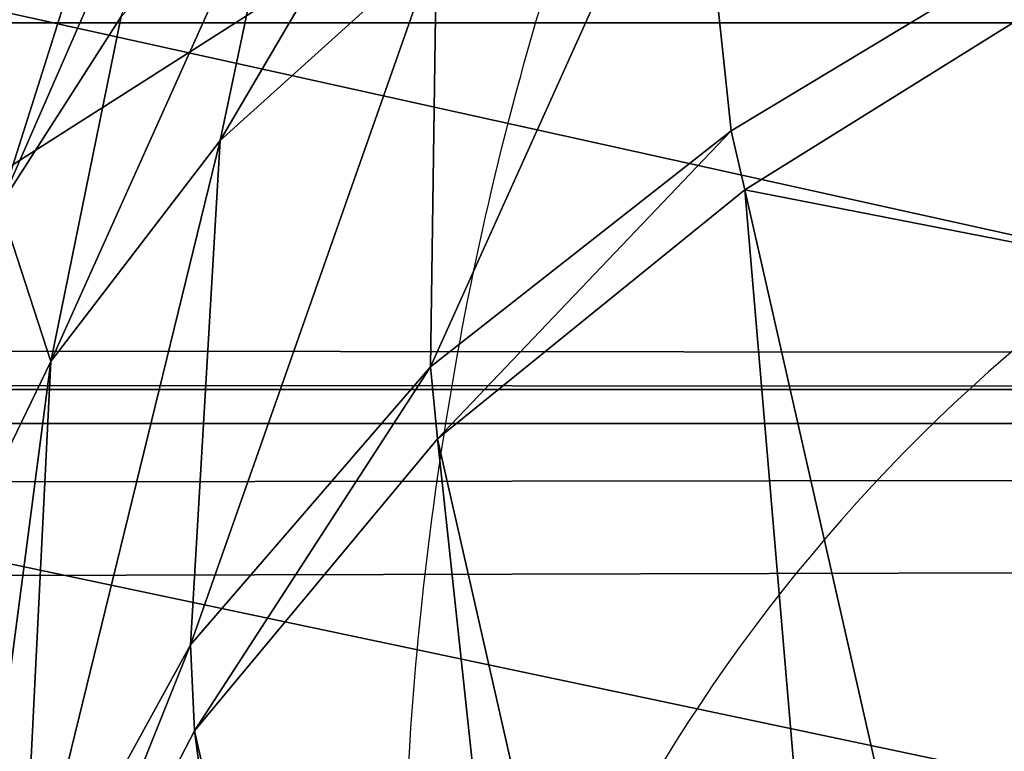
# Model space of a CAD drawing. Units: centimetres. Extents: x -229 to 470, y -2233 to 219.
# Drawn here: x 41 to 41, y 9 to 9 of the extents above; entities that cross this region are included whole.
import ezdxf

# ---------------------------------------------------------------- set-up
doc = ezdxf.new("R2010")
doc.units = ezdxf.units.CM
doc.header["$LTSCALE"] = 2.54
doc.layers.get('0').update_dxf_attribs({"true_color": 0xff5454})

# ---------------------------------------------------------------- blocks, each defined once
blk = doc.blocks.new('3DGeom~285_Defintion')
at = {"color": 18, "true_color": 0x000000}
mesh = blk.add_polyface(dxfattribs=at)
corners = [(-1191.752835256974, 833.509815296649, -861.5946376899624), (-1254.974948257361, 728.025631458533, -867.395604241223), (-1244.607567048502, 817.0783000730121, -800.4335221232063)]
mesh.append_faces([[corners[k] for k in face] for face in [(0, 1, 2)]], dxfattribs={"color": 18})
mesh = blk.add_polyface(dxfattribs=at)
corners = [(-1191.752835256974, 833.509815296649, -861.5946376899624), (-1176.863276712899, 767.1612833248835, -938.4724920056642), (-1254.974948257361, 728.025631458533, -867.395604241223)]
mesh.append_faces([[corners[k] for k in face] for face in [(0, 1, 2)]], dxfattribs={"color": 18})
mesh = blk.add_polyface(dxfattribs=at)
corners = [(-1251.675778081616, 811.4381201834101, -792.4837132063248), (-1254.974948257361, 728.025631458533, -867.395604241223), (-1261.971686890611, 723.000208664666, -858.9835861481371), (-1244.607567048502, 817.0783000730121, -800.4335221232063)]
mesh.append_faces([[corners[k] for k in face] for face in [(0, 1, 2), (1, 0, 3)]], dxfattribs={"vtx0": -1, "color": 18})
mesh = blk.add_polyface(dxfattribs=at)
corners = [(-1256.52687538918, 804.8118100895357, -783.6785969139943), (-1261.971686890611, 723.000208664666, -858.9835861481371), (-1266.738717542831, 717.0960741705786, -849.6354475402568), (-1251.675778081616, 811.4381201834101, -792.4837132063248)]
mesh.append_faces([[corners[k] for k in face] for face in [(0, 1, 2), (1, 0, 3)]], dxfattribs={"vtx0": -1, "color": 18})
mesh = blk.add_polyface(dxfattribs=at)
corners = [(-1258.939305026835, 797.5019467793538, -774.4202448524907), (-1266.738717542831, 717.0960741705786, -849.6354475402568), (-1269.058369498432, 710.582902471788, -839.7780287263067), (-1256.52687538918, 804.8118100895357, -783.6785969139943)]
mesh.append_faces([[corners[k] for k in face] for face in [(0, 1, 2), (1, 0, 3)]], dxfattribs={"vtx0": -1, "color": 18})
mesh = blk.add_polyface(dxfattribs=at)
corners = [(-1176.863276712899, 767.1612833248835, -938.4724920056642), (-1255.582830988645, 712.4864717118891, -879.3369525289951), (-1255.21381930301, 725.570486304367, -869.1055368032822)]
mesh.append_faces([[corners[k] for k in face] for face in [(0, 1, 2)]], dxfattribs={"color": 18})
mesh = blk.add_polyface(dxfattribs=at)
corners = [(-1176.863276712899, 767.1612833248835, -938.4724920056642), (-1255.21381930301, 725.570486304367, -869.1055368032822), (-1254.974948257361, 728.025631458533, -867.395604241223)]
mesh.append_faces([[corners[k] for k in face] for face in [(0, 1, 2)]], dxfattribs={"color": 18})
mesh = blk.add_polyface(dxfattribs=at)
corners = [(-1254.974948257361, 728.025631458533, -867.395604241223), (-1255.21381930301, 725.570486304367, -869.1055368032822), (-1261.971686890611, 723.000208664666, -858.9835861481371)]
mesh.append_faces([[corners[k] for k in face] for face in [(0, 1, 2)]], dxfattribs={"color": 18})
mesh = blk.add_polyface(dxfattribs=at)
corners = [(-1255.21381930301, 725.570486304367, -869.1055368032822), (-1262.061420960923, 720.5001964753438, -861.0857772924087), (-1261.971686890611, 723.000208664666, -858.9835861481371)]
mesh.append_faces([[corners[k] for k in face] for face in [(0, 1, 2)]], dxfattribs={"color": 18})
mesh = blk.add_polyface(dxfattribs=at)
corners = [(-1255.21381930301, 725.570486304367, -869.1055368032822), (-1255.582830988645, 712.4864717118891, -879.3369525289951), (-1262.061420960923, 720.5001964753438, -861.0857772924087)]
mesh.append_faces([[corners[k] for k in face] for face in [(0, 1, 2)]], dxfattribs={"color": 18})
mesh = blk.add_polyface(dxfattribs=at)
corners = [(-1261.971686890611, 723.000208664666, -858.9835861481371), (-1262.061420960923, 720.5001964753438, -861.0857772924087), (-1266.738717542831, 717.0960741705786, -849.6354475402568)]
mesh.append_faces([[corners[k] for k in face] for face in [(0, 1, 2)]], dxfattribs={"color": 18})
mesh = blk.add_polyface(dxfattribs=at)
corners = [(-1262.061420960923, 720.5001964753438, -861.0857772924087), (-1266.809350325662, 714.6056126249974, -852.1625373788661), (-1266.738717542831, 717.0960741705786, -849.6354475402568)]
mesh.append_faces([[corners[k] for k in face] for face in [(0, 1, 2)]], dxfattribs={"color": 18})
mesh = blk.add_polyface(dxfattribs=at)
corners = [(-1262.061420960923, 720.5001964753438, -861.0857772924087), (-1261.4577363148, 707.2023943960521, -873.6042048615975), (-1266.809350325662, 714.6056126249974, -852.1625373788661)]
mesh.append_faces([[corners[k] for k in face] for face in [(0, 1, 2)]], dxfattribs={"color": 18})
mesh = blk.add_polyface(dxfattribs=at)
corners = [(-1262.061420960923, 720.5001964753438, -861.0857772924087), (-1255.582830988645, 712.4864717118891, -879.3369525289951), (-1261.4577363148, 707.2023943960521, -873.6042048615975)]
mesh.append_faces([[corners[k] for k in face] for face in [(0, 1, 2)]], dxfattribs={"color": 18})
mesh = blk.add_polyface(dxfattribs=at)
corners = [(-1266.738717542831, 717.0960741705786, -849.6354475402568), (-1266.809350325662, 714.6056126249974, -852.1625373788661), (-1269.058369498432, 710.582902471788, -839.7780287263067)]
mesh.append_faces([[corners[k] for k in face] for face in [(0, 1, 2)]], dxfattribs={"color": 18})
mesh = blk.add_polyface(dxfattribs=at)
corners = [(-1266.809350325662, 714.6056126249974, -852.1625373788661), (-1269.252845793506, 708.1408763337495, -842.7206240437065), (-1269.058369498432, 710.582902471788, -839.7780287263067)]
mesh.append_faces([[corners[k] for k in face] for face in [(0, 1, 2)]], dxfattribs={"color": 18})
mesh = blk.add_polyface(dxfattribs=at)
corners = [(-1266.809350325662, 714.6056126249974, -852.1625373788661), (-1265.899940127703, 701.3640648868604, -867.1636600360887), (-1269.252845793506, 708.1408763337495, -842.7206240437065)]
mesh.append_faces([[corners[k] for k in face] for face in [(0, 1, 2)]], dxfattribs={"color": 18})
mesh = blk.add_polyface(dxfattribs=at)
corners = [(-1266.809350325662, 714.6056126249974, -852.1625373788661), (-1261.4577363148, 707.2023943960521, -873.6042048615975), (-1265.899940127703, 701.3640648868604, -867.1636600360887)]
mesh.append_faces([[corners[k] for k in face] for face in [(0, 1, 2)]], dxfattribs={"color": 18})
mesh = blk.add_polyface(dxfattribs=at)
corners = [(-1269.252845793506, 708.1408763337495, -842.7206240437065), (-1268.776153223497, 695.1467007637127, -860.2086398741235), (-1269.286640379051, 701.3847929323418, -833.1672515475275)]
mesh.append_faces([[corners[k] for k in face] for face in [(0, 1, 2)]], dxfattribs={"color": 18})
mesh = blk.add_polyface(dxfattribs=at)
corners = [(-1269.252845793506, 708.1408763337495, -842.7206240437065), (-1265.899940127703, 701.3640648868604, -867.1636600360887), (-1268.776153223497, 695.1467007637127, -860.2086398741235)]
mesh.append_faces([[corners[k] for k in face] for face in [(0, 1, 2)]], dxfattribs={"color": 18})
mesh = blk.add_polyface(dxfattribs=at)
corners = [(-1261.4577363148, 707.2023943960521, -873.6042048615975), (-1260.159583430951, 700.6243098054625, -881.0753271180188), (-1265.899940127703, 701.3640648868604, -867.1636600360887)]
mesh.append_faces([[corners[k] for k in face] for face in [(0, 1, 2)]], dxfattribs={"color": 18})
mesh = blk.add_polyface(dxfattribs=at)
corners = [(-1269.286640379051, 701.3847929323418, -833.1672515475275), (-1268.776153223497, 695.1467007637127, -860.2086398741235), (-1270, 688.7369069120068, -852.9479991124522)]
mesh.append_faces([[corners[k] for k in face] for face in [(0, 1, 2)]], dxfattribs={"color": 18})
mesh = blk.add_polyface(dxfattribs=at)
corners = [(-1265.899940127703, 701.3640648868604, -867.1636600360887), (-1264.262896819248, 694.8169936503963, -876.0856930001474), (-1268.776153223497, 695.1467007637127, -860.2086398741235)]
mesh.append_faces([[corners[k] for k in face] for face in [(0, 1, 2)]], dxfattribs={"color": 18})
mesh = blk.add_polyface(dxfattribs=at)
corners = [(-1265.899940127703, 701.3640648868604, -867.1636600360887), (-1260.159583430951, 700.6243098054625, -881.0753271180188), (-1264.262896819248, 694.8169936503963, -876.0856930001474)]
mesh.append_faces([[corners[k] for k in face] for face in [(0, 1, 2)]], dxfattribs={"color": 18})
mesh = blk.add_polyface(dxfattribs=at)
corners = [(-1268.776153223497, 695.1467007637127, -860.2086398741235), (-1268.7533786115, 682.466751867962, -864.8009252315248), (-1270, 688.7369069120068, -852.9479991124522)]
mesh.append_faces([[corners[k] for k in face] for face in [(0, 1, 2)]], dxfattribs={"color": 18})
mesh = blk.add_polyface(dxfattribs=at)
corners = [(-1268.776153223497, 695.1467007637127, -860.2086398741235), (-1267.150339792848, 688.7161263904608, -870.617582126074), (-1268.7533786115, 682.466751867962, -864.8009252315248)]
mesh.append_faces([[corners[k] for k in face] for face in [(0, 1, 2)]], dxfattribs={"color": 18})
mesh = blk.add_polyface(dxfattribs=at)
corners = [(-1268.776153223497, 695.1467007637127, -860.2086398741235), (-1264.262896819248, 694.8169936503963, -876.0856930001474), (-1267.150339792848, 688.7161263904608, -870.617582126074)]
mesh.append_faces([[corners[k] for k in face] for face in [(0, 1, 2)]], dxfattribs={"color": 18})
mesh = blk.add_polyface(dxfattribs=at)
corners = [(-1267.150339792848, 688.7161263904608, -870.617582126074), (-1263.5697929592, 682.1199375576152, -883.8104845524101), (-1268.7533786115, 682.466751867962, -864.8009252315248)]
mesh.append_faces([[corners[k] for k in face] for face in [(0, 1, 2)]], dxfattribs={"color": 18})
mesh = blk.add_polyface(dxfattribs=at)
corners = [(-1268.7533786115, 682.466751867962, -864.8009252315248), (-1265.283661226097, 676.0282011329047, -879.867223160869), (-1269.86933459937, 3.909771480413107e-11, -855.07469657885)]
mesh.append_faces([[corners[k] for k in face] for face in [(0, 1, 2)]], dxfattribs={"color": 18})
mesh = blk.add_polyface(dxfattribs=at)
corners = [(-1268.7533786115, 682.466751867962, -864.8009252315248), (-1263.5697929592, 682.1199375576152, -883.8104845524101), (-1265.283661226097, 676.0282011329047, -879.867223160869)]
mesh.append_faces([[corners[k] for k in face] for face in [(0, 1, 2)]], dxfattribs={"color": 18})
mesh = blk.add_polyface(dxfattribs=at)
corners = [(-1265.283661226097, 676.0282011329047, -879.867223160869), (-1265.277259146227, 3.909771480413107e-11, -879.8882135866729), (-1269.86933459937, 3.909771480413107e-11, -855.07469657885)]
mesh.append_faces([[corners[k] for k in face] for face in [(0, 1, 2)]], dxfattribs={"color": 18})
mesh = blk.add_polyface(dxfattribs=at)
corners = [(951.8391951576575, 6.692368568708679e-16, -1199.050891452641), (791.7224429384779, 5.490672720237818e-16, -1201.045821521054), (939.958509200459, 6.594959898673641e-16, -1221.313966773148), (827.4493546063862, 5.761887303664736e-16, -1192.337208711357), (958.468076578693, 6.751162603288377e-16, -1174.702207424247), (859.704922130892, 6.010400461339392e-16, -1174.678488243089), (886.2910281217991, 6.219277155408619e-16, -1149.273146179722), (905.3957790237056, 6.374282341153476e-16, -1117.852367889442), (915.7172961521823, 6.464853182993065e-16, -1082.557701564902), (1268.824746059234, 9.82607609228861e-16, 829.8614169115893), (1200.210927334699, 9.28352312264777e-16, 754.958971568303), (1201.045821521054, 9.303487232366788e-16, 791.7224429384779), (1192.337208711357, 9.251482779308192e-16, 827.4493546063862), (1174.678488243089, 9.131055438879193e-16, 859.704922130892), (1269.86933459937, 9.843307437547436e-16, 855.07469657885), (1265.277259146227, 9.818112660077495e-16, 879.8882135866729), (1149.273146179722, 8.950411697291863e-16, 886.2910281217991), (1255.278784670874, 9.75175436624331e-16, 903.0577604455259), (1117.852367889442, 8.721861739021615e-16, 905.3957790237056), (1240.37526749364, 9.64755975594561e-16, 923.421622039286), (1082.557701564902, 8.460981957365706e-16, 915.7172961521823), (-754.958971568303, -5.215240194063963e-16, 1200.210927334699), (1221.313966773148, 9.510754945362268e-16, 939.958509200459), (1199.050891452641, 9.348198244767467e-16, 951.8391951576575), (1174.702207424247, 9.168042431811272e-16, 958.468076578693), (-829.8614169115893, -5.751472394208018e-16, 1268.824746059234), (-786.475518676314, -5.451142763441799e-16, 1201.516636771838), (-939.958509200459, -6.594959898673641e-16, 1221.313966773148), (-923.421622039286, -6.463821341382262e-16, 1240.37526749364), (-903.0577604455259, -6.305528554422221e-16, 1255.278784670874), (-879.8882135866729, -6.128019481195542e-16, 1265.277259146227), (-855.07469657885, -5.940194267647365e-16, 1269.86933459937), (879.8882135866729, 6.128019481195542e-16, -1265.277259146227), (829.8614169115893, 5.751472394208018e-16, -1268.824746059234), (855.07469657885, 5.940194267647365e-16, -1269.86933459937), (-1174.702207424247, -9.168042431811272e-16, -958.468076578693), (903.0577604455259, 6.305528554422221e-16, -1255.278784670874), (923.421622039286, 6.463821341382262e-16, -1240.37526749364), (754.958971568303, 5.215240194063963e-16, -1200.210927334699), (-1082.557701564902, -8.460981957365706e-16, -915.7172961521823), (-1199.050891452641, -9.348198244767467e-16, -951.8391951576575), (-1221.313966773148, -9.510754945362268e-16, -939.958509200459), (-1240.37526749364, -9.64755975594561e-16, -923.421622039286), (-1255.278784670874, -9.75175436624331e-16, -903.0577604455259), (-1112.99350412433, -8.686176495982299e-16, -907.4312206139203), (-1140.822400751028, -8.8893723717258e-16, -892.5802844533255), (-1265.277259146227, -9.818112660077495e-16, -879.8882135866729), (-1164.649052889675, -9.060378612533627e-16, -871.9091755018592), (-1269.86933459937, -9.843307437547436e-16, -855.07469657885), (-1183.278370647121, -9.190620965091142e-16, -846.4544534617881), (-1268.824746059234, -9.82607609228861e-16, -829.8614169115893), (-1195.776489979344, -9.273568832383875e-16, -817.4924411741251), (-1201.516636771838, -9.30506298695726e-16, -786.475518676314), (-1200.210927334699, -9.28352312264777e-16, -754.958971568303), (-958.468076578693, -6.751162603288377e-16, 1174.702207424247), (-915.7172961521823, -6.464853182993065e-16, 1082.557701564902), (-907.4312206139203, -6.391360298400462e-16, 1112.99350412433), (-892.5802844533255, -6.269599347067338e-16, 1140.822400751028), (-871.9091755018592, -6.105676264242442e-16, 1164.649052889675), (-846.4544534617881, -5.90781028054239e-16, 1183.278370647121), (-951.8391951576575, -6.692368568708679e-16, 1199.050891452641), (-817.4924411741251, -5.685923825219715e-16, 1195.776489979344)]
mesh.append_faces([[corners[k] for k in face] for face in [(30, 25, 31), (32, 33, 34)]], dxfattribs={"vtx0": -1, "color": 18})
mesh.append_faces([[corners[k] for k in face] for face in [(0, 1, 2), (1, 0, 3), (3, 4, 5), (5, 4, 6), (6, 4, 7), (7, 4, 8), (8, 9, 10), (10, 9, 11), (11, 9, 12), (12, 9, 13), (13, 15, 16), (16, 17, 18), (18, 19, 20), (20, 19, 21), (21, 25, 26), (27, 25, 28), (28, 25, 29), (29, 25, 30), (33, 32, 35), (38, 2, 1), (35, 39, 40), (40, 39, 41), (41, 39, 42), (42, 39, 43), (43, 45, 46), (46, 47, 48), (48, 49, 50), (50, 53, 54), (54, 59, 60), (60, 26, 27)]], dxfattribs={"vtx0": -1, "vtx1": -1, "color": 18})
mesh.append_faces([[corners[k] for k in face] for face in [(26, 25, 27), (35, 37, 38)]], dxfattribs={"vtx0": -1, "vtx1": -1, "vtx2": -1, "color": 18})
mesh.append_faces([[corners[k] for k in face] for face in [(3, 0, 4), (8, 4, 9), (13, 9, 14), (13, 14, 15), (16, 15, 17), (18, 17, 19), (21, 19, 22), (21, 22, 23), (21, 23, 24), (21, 24, 25), (35, 32, 36), (35, 36, 37), (38, 37, 2), (35, 38, 39), (43, 39, 44), (43, 44, 45), (46, 45, 47), (48, 47, 49), (50, 49, 51), (50, 51, 52), (50, 52, 53), (54, 53, 55), (54, 55, 56), (54, 56, 57), (54, 57, 58), (54, 58, 59), (60, 59, 61), (60, 61, 26)]], dxfattribs={"vtx0": -1, "vtx2": -1, "color": 18})
mesh = blk.add_polyface(dxfattribs=at)
corners = [(-1140.822400751028, 7.467663527589035e-11, -892.5802844533255), (-1164.649052889675, -563.457439639097, -871.9091755018592), (-1164.649052889675, 7.467663527589035e-11, -871.9091755018592), (-1140.822400751028, -563.457439639097, -892.5802844533255)]
mesh.append_faces([[corners[k] for k in face] for face in [(0, 1, 2), (1, 0, 3)]], dxfattribs={"vtx0": -1, "color": 18})
mesh = blk.add_polyface(dxfattribs=at)
corners = [(827.4493546063862, -563.457439639097, -1192.337208711357), (754.958971568303, -563.457439639097, -1200.210927334699), (791.7224429384779, -563.457439639097, -1201.045821521054), (-1082.557701564902, -563.457439639097, -915.7172961521823), (859.704922130892, -563.457439639097, -1174.678488243089), (886.2910281217991, -563.457439639097, -1149.273146179722), (905.3957790237056, -563.457439639097, -1117.852367889442), (915.7172961521823, -563.457439639097, -1082.557701564902), (588.2662862771787, -563.457439639097, -803.79178034759), (1200.210927334699, -563.457439639097, 754.958971568303), (-1112.99350412433, -563.457439639097, -907.4312206139203), (-1140.822400751028, -563.457439639097, -892.5802844533255), (-1164.649052889675, -563.457439639097, -871.9091755018592), (-1183.278370647121, -563.457439639097, -846.4544534617881), (-1195.776489979344, -563.457439639097, -817.4924411741251), (803.79178034759, -563.457439639097, 588.2662862771787), (-588.2662862771787, -563.457439639097, 803.79178034759), (1201.045821521054, -563.457439639097, 791.7224429384779), (1192.337208711357, -563.457439639097, 827.4493546063862), (-1201.516636771838, -563.457439639097, -786.475518676314), (-803.79178034759, -563.457439639097, -588.2662862771787), (-1200.210927334699, -563.457439639097, -754.958971568303), (-915.7172961521823, -563.457439639097, 1082.557701564902), (1174.678488243089, -563.457439639097, 859.704922130892), (1149.273146179722, -563.457439639097, 886.2910281217991), (1117.852367889442, -563.457439639097, 905.3957790237056), (1082.557701564902, -563.457439639097, 915.7172961521823), (-754.958971568303, -563.457439639097, 1200.210927334699), (-907.4312206139203, -563.457439639097, 1112.99350412433), (-892.5802844533255, -563.457439639097, 1140.822400751028), (-871.9091755018592, -563.457439639097, 1164.649052889675), (-846.4544534617881, -563.457439639097, 1183.278370647121), (-817.4924411741251, -563.457439639097, 1195.776489979344), (-786.475518676314, -563.457439639097, 1201.516636771838)]
mesh.append_faces([[corners[k] for k in face] for face in [(0, 1, 2), (32, 27, 33)]], dxfattribs={"vtx0": -1, "color": 18})
mesh.append_faces([[corners[k] for k in face] for face in [(1, 0, 3), (3, 8, 10), (10, 8, 11), (11, 8, 12), (12, 8, 13), (13, 8, 14), (8, 9, 15), (15, 9, 16), (19, 20, 21), (21, 20, 22), (22, 27, 28), (28, 27, 29), (29, 27, 30), (30, 27, 31), (31, 27, 32)]], dxfattribs={"vtx0": -1, "vtx1": -1, "color": 18})
mesh.append_faces([[corners[k] for k in face] for face in [(3, 7, 8), (22, 16, 18)]], dxfattribs={"vtx0": -1, "vtx1": -1, "vtx2": -1, "color": 18})
mesh.append_faces([[corners[k] for k in face] for face in [(3, 0, 4), (3, 4, 5), (3, 5, 6), (3, 6, 7), (8, 7, 9), (16, 9, 17), (16, 17, 18), (8, 19, 14), (19, 8, 20), (22, 20, 16), (22, 18, 23), (22, 23, 24), (22, 24, 25), (22, 25, 26), (22, 26, 27)]], dxfattribs={"vtx0": -1, "vtx2": -1, "color": 18})
blk = doc.blocks.new('Group76')
at = {"color": 18, "true_color": 0x000000, "extrusion": (-0.1507027184440147, -0.9882258577288889, 0.02642621368236558), "xscale": 0.00354951379571374, "yscale": 0.003549513795713739, "zscale": 0.00354951379571374, "rotation": 350.1689226337122}
blk.add_blockref('3DGeom~285_Defintion', (271.7594897857938, 278.2781489954411, -28.03193820722442), dxfattribs=at)
blk = doc.blocks.new('Group75')
at = {"color": 0}
blk.add_blockref('Group76', (0, 0), dxfattribs=at)
blk = doc.blocks.new('3DGeom~87_Defintion')
at = {"color": 8, "true_color": 0x7c8082}
mesh = blk.add_polyface(dxfattribs=at)
corners = [(0.5845792111259372, 3141.618391725658, -85.08549648375877), (3.798698660484074, 3141.618391725658, -85.01115525726743), (4.363358911260868, 3141.618391725658, -85.08549648375877), (0.1486778495787881, 3141.618391725658, -84.03313778366284), (3.272519056455199, 3141.618391725658, -84.79320306848226), (2.820678393089523, 3141.618391725658, -84.44649678435697), (2.473969061193402, 3141.618391725658, -83.99465459710588), (3.036098668780985e-15, 3141.618391725658, -82.90381271045297), (2.256018396293634, 3141.618391725658, -83.46847931075236), (2.181679455630434, 3141.618391725658, -82.90381271045297), (1.513844155591626e-14, 3141.618391725658, -4.363358911260868), (2.181679455630434, 3141.618391725658, -4.363358911260868), (0.1486778495787881, 3141.618391725658, -3.234038409707281), (2.256018396293634, 3141.618391725658, -3.798698660484074), (2.473969061193402, 3141.618391725658, -3.272519056455199), (2.820678393089523, 3141.618391725658, -2.820678393089523), (0.5845792111259372, 3141.618391725658, -2.181679455630434), (3.272519056455199, 3141.618391725658, -2.473969061193402), (3.798698660484074, 3141.618391725658, -2.256018396293634), (4.363358911260868, 3141.618391725658, -2.181679455630434), (1.277998128899083, 3141.618391725658, -1.277998128899083), (82.90381271045297, 3141.618391725658, -2.181679455630434), (86.68259342651152, 3141.618391725658, -2.181679455630434), (85.98917273087204, 3141.618391725658, -1.277998128899083), (2.181679455630434, 3141.618391725658, -0.5845792111259372), (85.08549648375877, 3141.618391725658, -0.5845792111259372), (3.234038409707281, 3141.618391725658, -0.1486778495787881), (84.03313778366284, 3141.618391725658, -0.1486778495787881), (4.363358911260868, 3141.618391725658), (82.90381271045297, 3141.618391725658), (3.234038409707281, 3141.618391725658, -87.11849780408191), (82.90381271045297, 3141.618391725658, -87.26717212967564), (4.363358911260868, 3141.618391725658, -87.26717212967564), (84.03313778366284, 3141.618391725658, -87.11849780408191), (2.181679455630434, 3141.618391725658, -86.68259342651152), (85.08549648375877, 3141.618391725658, -86.68259342651152), (1.277998128899083, 3141.618391725658, -85.98917273087204), (85.98917273087204, 3141.618391725658, -85.98917273087204), (86.68259342651152, 3141.618391725658, -85.08549648375877), (82.90381271045297, 3141.618391725658, -85.08549648375877), (83.46847931075236, 3141.618391725658, -85.01115525726743), (87.11849780408191, 3141.618391725658, -84.03313778366284), (83.99465459710588, 3141.618391725658, -84.79320306848226), (84.44649678435697, 3141.618391725658, -84.44649678435697), (84.79320306848226, 3141.618391725658, -83.99465459710588), (87.26717212967564, 3141.618391725658, -82.90381271045297), (85.01115525726743, 3141.618391725658, -83.46847931075236), (85.08549648375877, 3141.618391725658, -82.90381271045297), (85.08549648375877, 3141.618391725658, -4.363358911260868), (87.26717212967564, 3141.618391725658, -4.363358911260868), (85.01115525726743, 3141.618391725658, -3.798698660484074), (87.11849780408191, 3141.618391725658, -3.234038409707281), (84.79320306848226, 3141.618391725658, -3.272519056455199), (84.44649678435697, 3141.618391725658, -2.820678393089523), (83.99465459710588, 3141.618391725658, -2.473969061193402), (83.46847931075236, 3141.618391725658, -2.256018396293634)]
mesh.append_faces([[corners[k] for k in face] for face in [(27, 28, 29), (30, 31, 32)]], dxfattribs={"vtx0": -1, "color": 8})
mesh.append_faces([[corners[k] for k in face] for face in [(1, 3, 4), (4, 3, 5), (5, 3, 6), (6, 7, 8), (8, 7, 9), (9, 10, 11), (11, 12, 13), (13, 12, 14), (14, 12, 15), (15, 16, 17), (17, 16, 18), (18, 16, 19), (19, 20, 21), (22, 20, 23), (23, 24, 25), (25, 26, 27), (31, 30, 33), (33, 34, 35), (35, 36, 37), (37, 0, 38), (38, 40, 41), (41, 44, 45), (45, 48, 49), (49, 50, 51), (51, 53, 22)]], dxfattribs={"vtx0": -1, "vtx1": -1, "color": 8})
mesh.append_faces([[corners[k] for k in face] for face in [(21, 20, 22), (38, 0, 2)]], dxfattribs={"vtx0": -1, "vtx1": -1, "vtx2": -1, "color": 8})
mesh.append_faces([[corners[k] for k in face] for face in [(0, 1, 2), (1, 0, 3), (6, 3, 7), (9, 7, 10), (11, 10, 12), (15, 12, 16), (19, 16, 20), (23, 20, 24), (25, 24, 26), (27, 26, 28), (33, 30, 34), (35, 34, 36), (37, 36, 0), (38, 2, 39), (38, 39, 40), (41, 40, 42), (41, 42, 43), (41, 43, 44), (45, 44, 46), (45, 46, 47), (45, 47, 48), (49, 48, 50), (51, 50, 52), (51, 52, 53), (22, 53, 54), (22, 54, 55), (22, 55, 21)]], dxfattribs={"vtx0": -1, "vtx2": -1, "color": 8})
mesh = blk.add_polyface(dxfattribs=at)
corners = [(84.03313778366284, 3141.618391725658, -0.1486778495787881), (82.90381271045297, 3141.618391725658), (82.90381271045297, 616.9209646880438)]
mesh.append_faces([[corners[k] for k in face] for face in [(0, 1, 2)]], dxfattribs={"color": 8})
mesh = blk.add_polyface(dxfattribs=at)
corners = [(84.03313778366284, 3141.618391725658, -0.1486778495787881), (82.90381271045297, 616.9209646880438), (83.47334761671807, 616.9143977577929, -0.03732913701420949)]
mesh.append_faces([[corners[k] for k in face] for face in [(0, 1, 2)]], dxfattribs={"color": 8})
mesh = blk.add_polyface(dxfattribs=at)
corners = [(83.99465459710588, 616.4871571768159, -2.473969061193402), (83.46847931075236, 3141.618391725658, -2.256018396293634), (83.99465459710588, 3141.618391725658, -2.473969061193402)]
mesh.append_faces([[corners[k] for k in face] for face in [(0, 1, 2)]], dxfattribs={"color": 8})
mesh = blk.add_polyface(dxfattribs=at)
corners = [(83.99465459710588, 616.4871571768159, -2.473969061193402), (83.7387068650992, 616.5092636746901, -2.347749695274111), (83.46847931075236, 3141.618391725658, -2.256018396293634)]
mesh.append_faces([[corners[k] for k in face] for face in [(0, 1, 2)]], dxfattribs={"color": 8})
mesh = blk.add_polyface(dxfattribs=at)
corners = [(83.7387068650992, 616.5092636746901, -2.347749695274111), (83.46847931075236, 616.5253884143162, -2.256018396293634), (83.46847931075236, 3141.618391725658, -2.256018396293634)]
mesh.append_faces([[corners[k] for k in face] for face in [(0, 1, 2)]], dxfattribs={"color": 8})
mesh = blk.add_polyface(dxfattribs=at)
corners = [(84.03313778366284, 3141.618391725658, -0.1486778495787881), (83.47334761671807, 616.9143977577929, -0.03732913701420949), (84.03313778366284, 616.8948920243744, -0.1486778495787881)]
mesh.append_faces([[corners[k] for k in face] for face in [(0, 1, 2)]], dxfattribs={"color": 8})
mesh = blk.add_polyface(dxfattribs=at)
corners = [(84.44649678435697, 616.4263643076615, -2.820678393089523), (84.23193371675325, 616.4593289971389, -2.632516132483044), (83.99465459710588, 3141.618391725658, -2.473969061193402)]
mesh.append_faces([[corners[k] for k in face] for face in [(0, 1, 2)]], dxfattribs={"color": 8})
mesh = blk.add_polyface(dxfattribs=at)
corners = [(84.23193371675325, 616.4593289971389, -2.632516132483044), (83.99465459710588, 616.4871571768159, -2.473969061193402), (83.99465459710588, 3141.618391725658, -2.473969061193402)]
mesh.append_faces([[corners[k] for k in face] for face in [(0, 1, 2)]], dxfattribs={"color": 8})
mesh = blk.add_polyface(dxfattribs=at)
corners = [(84.44649678435697, 616.4263643076615, -2.820678393089523), (83.99465459710588, 3141.618391725658, -2.473969061193402), (84.44649678435697, 3141.618391725658, -2.820678393089523)]
mesh.append_faces([[corners[k] for k in face] for face in [(0, 1, 2)]], dxfattribs={"color": 8})
mesh = blk.add_polyface(dxfattribs=at)
corners = [(85.08549648375877, 3141.618391725658, -0.5845792111259372), (84.03313778366284, 3141.618391725658, -0.1486778495787881), (84.03313778366284, 616.8948920243744, -0.1486778495787881)]
mesh.append_faces([[corners[k] for k in face] for face in [(0, 1, 2)]], dxfattribs={"color": 8})
mesh = blk.add_polyface(dxfattribs=at)
corners = [(85.08549648375877, 3141.618391725658, -0.5845792111259372), (84.03313778366284, 616.8948920243744, -0.1486778495787881), (84.57360101974541, 616.8627075642338, -0.3321408920063246)]
mesh.append_faces([[corners[k] for k in face] for face in [(0, 1, 2)]], dxfattribs={"color": 8})
mesh = blk.add_polyface(dxfattribs=at)
corners = [(84.44649678435697, 616.4263643076615, -2.820678393089523), (84.79320306848226, 3141.618391725658, -3.272519056455199), (84.79320306848226, 616.3471060108709, -3.272519056455199), (84.44649678435697, 3141.618391725658, -2.820678393089523)]
mesh.append_faces([[corners[k] for k in face] for face in [(0, 1, 2), (1, 0, 3)]], dxfattribs={"vtx0": -1, "color": 8})
blk = doc.blocks.new('Group28')
at = {"color": 8, "true_color": 0x7c8082, "extrusion": (0.9849713264740702, -1.389123291975714e-15, -0.1727179377595466), "xscale": 0.09167249981812604, "yscale": 0.09167249981812604, "zscale": 0.09167249981812604}
blk.add_blockref('3DGeom~87_Defintion', (-9.997523957843837, 32.59304636346073, 225.95014392063), dxfattribs=at)
blk = doc.blocks.new('Group')
at = {"color": 0}
blk.add_blockref('Group28', (0, 0), dxfattribs=at)
blk = doc.blocks.new('0832 2d')
at = {"color": 7, "linetype": 'Continuous', "lineweight": 25}
for centre, radius, start, end in [((477.6669273861766, 415.6552371953139), 0.3970284034019583, 90.43707560476199, 180.4305068136344), ((477.8781235174355, 415.6240301769503), 0.1790031247893046, 121.6610222261161, 170.9281746093087)]:
    blk.add_arc(centre, radius, start, end, dxfattribs=at)
blk.add_open_spline([(477.7013594603989, 415.6522540467114), (477.7001161115553, 415.6655565993938), (477.6976170927576, 415.6922935279567), (477.699670691724, 415.7348679111934), (477.7072268033372, 415.7796066806985), (477.7204036872515, 415.8207066640306), (477.7369968456553, 415.8563522844133), (477.7535334050802, 415.8840164328937), (477.7716088006363, 415.9086609537264), (477.7903111855946, 415.9301659919599), (477.8110508659881, 415.9503742659418), (477.8354930808555, 415.9705930608033), (477.8640306486168, 415.9901654676561), (477.8952491949422, 416.0074005562264), (477.9264433390562, 416.0212395496021), (477.9580541352547, 416.0324050468487), (477.9912319132129, 416.0412826562496), (478.0258534291683, 416.0476571455061), (478.0607160896334, 416.0515567176816), (478.0837805735744, 416.0520211315192), (478.0953479909884, 416.0522540467115)], degree=3, knots=[0, 0, 0, 0, 0.0711266206039798, 0.1429580787551221, 0.2204411352209516, 0.2994481928040774, 0.3519707397899527, 0.4052250639842633, 0.447099780491774, 0.4894268102063012, 0.5316324743886831, 0.5743164635753744, 0.6281199167814301, 0.6827913871470254, 0.731145389245025, 0.7799602829160136, 0.8339416642785968, 0.8883723041744127, 0.9440159096602394, 0.9999999999999999, 0.9999999999999999, 0.9999999999999999, 0.9999999999999999], dxfattribs=at)

msp = doc.modelspace()

# ---------------------------------------------------------------- block references
msp.add_blockref('0832 2d', (-436.3753333276306, -406.4557719293629, 1.782319297199667))
at = {"color": 0}
for name in ['Group75', 'Group']:
    msp.add_blockref(name, (-229.2026209257061, 11.59400596250301, -47), dxfattribs=at)

doc.saveas('drawing.dxf')
